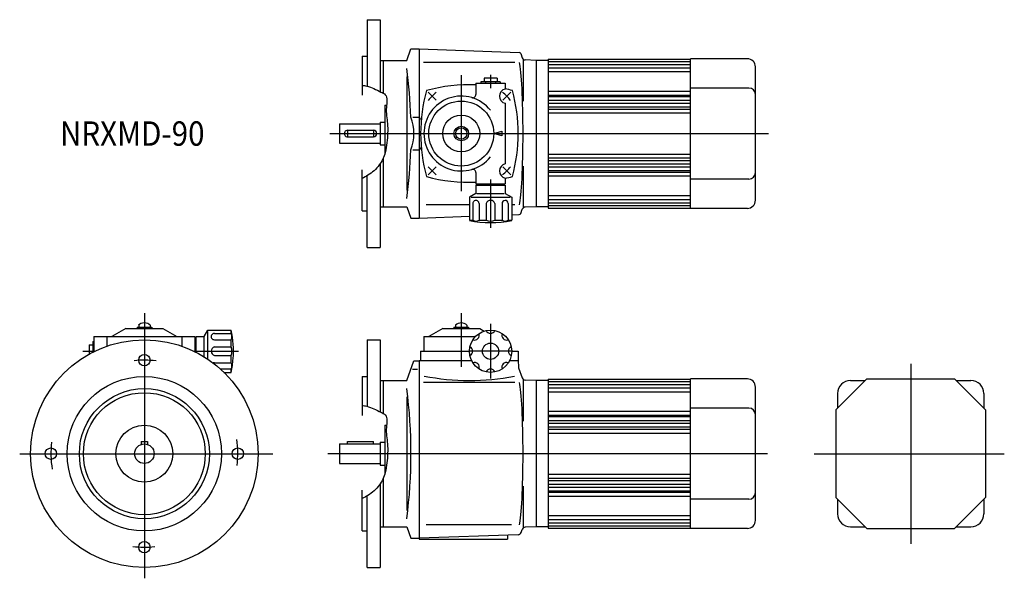
# Model space of a CAD drawing. Units: millimetres. Extents: x -77 to 529, y -77 to 267.
import ezdxf

# ---------------------------------------------------------------- set-up
doc = ezdxf.new("R2010")
doc.units = ezdxf.units.MM
doc.styles.get("Standard").update_dxf_attribs({"font": 'ROMANS', "bigfont": 'EXTFONT'})

msp = doc.modelspace()

# ---------------------------------------------------------------- linework, layer by layer
at = {"color": 7, "linetype": 'Continuous'}
for p, q in [((137, 266.87), (137, 226.02)), ((137, 266.87), (145, 266.87)), ((145, 266.87), (145, 222.64)), ((161.5, 241.87), (164.05, 248.87)), ((164.05, 248.87), (169, 248.87)), ((169, 248.87), (169, 144.87)), ((169, 248.87), (230.67, 246.72)), ((134, 244.37), (137, 244.37)), ((134, 244.37), (134, 220.37)), ((231.58, 246.06), (232.54, 243.42)), ((233, 242.69), (233, 216.87)), ((248.5, 242.68), (336, 242.68)), ((248.5, 242.68), (248.5, 151.07)), ((336, 150.87), (336, 242.87)), ((371, 242.87), (336, 242.87)), ((145, 241.87), (161.5, 241.87)), ((147, 241.87), (147, 221.64)), ((228.04, 240.62), (171.81, 240.62)), ((241, 241.87), (234.35, 242.11)), ((241, 241.87), (241, 151.87)), ((248.5, 241.87), (241, 241.87)), ((248.5, 241.23), (336, 241.23)), ((248.5, 239.39), (336, 239.39)), ((248.5, 237.34), (336, 237.34)), ((376, 155.87), (376, 237.87)), ((161.5, 231.87), (161.5, 161.87)), ((217, 230.87), (209, 230.87)), ((209, 230.87), (209, 228.67)), ((217, 230.87), (217, 228.67)), ((248.5, 234.97), (336, 234.97)), ((204, 227.87), (222, 227.87)), ((204, 227.87), (204, 220.87)), ((219, 228.67), (207, 228.67)), ((207, 228.67), (207, 227.87)), ((210, 228.67), (210, 227.87)), ((216, 228.67), (216, 227.87)), ((219, 228.67), (219, 227.87)), ((222, 227.87), (222, 224.25)), ((372, 224.87), (336, 224.87)), ((248.5, 222.92), (336, 222.92)), ((248.5, 220.56), (336, 220.56)), ((248.5, 219.67), (336, 219.67)), ((148, 214.37), (148, 184.42)), ((148, 214.37), (149.02, 214.37)), ((222, 215.46), (222, 178.28)), ((248.5, 217.36), (336, 217.36)), ((248.5, 215.58), (336, 215.58)), ((248.5, 213.36), (336, 213.36)), ((165.17, 206.87), (169, 206.87)), ((248.5, 211.85), (336, 211.85)), ((248.5, 209.55), (336, 209.55)), ((120, 202.87), (120, 190.87)), ((120, 202.87), (145, 202.87)), ((145, 203.87), (148, 203.87)), ((145, 203.87), (145, 189.87)), ((169.52, 205.73), (169, 205.71)), ((125, 198.87), (141, 198.87)), ((125, 198.87), (125, 194.87)), ((125, 194.87), (141, 194.87)), ((141, 198.87), (141, 194.87)), ((215, 196.87), (220, 198.37)), ((220, 195.37), (215, 196.87)), ((220, 198.37), (220, 195.37)), ((120, 190.87), (145, 190.87)), ((145, 189.87), (148, 189.87)), ((169.52, 188.01), (169, 188.03)), ((147, 181.75), (147, 151.87)), ((165.17, 186.87), (169, 186.87)), ((248.5, 184.19), (336, 184.19)), ((248.5, 181.9), (336, 181.9)), ((145, 178.17), (145, 126.87)), ((233, 176.87), (233, 151.05)), ((248.5, 180.39), (336, 180.39)), ((248.5, 178.16), (336, 178.16)), ((248.5, 176.38), (336, 176.38)), ((134, 149.37), (134, 174.53)), ((137, 126.87), (137, 170.86)), ((204, 172.87), (204, 165.87)), ((248.5, 174.07), (336, 174.07)), ((248.5, 173.18), (336, 173.18)), ((248.5, 170.82), (336, 170.82)), ((204, 165.87), (222, 165.87)), ((204, 165.07), (222, 165.07)), ((204, 165.07), (204, 160.07)), ((207, 165.87), (207, 165.07)), ((210, 165.87), (210, 165.07)), ((216, 165.87), (216, 165.07)), ((219, 165.87), (219, 165.07)), ((222, 169.5), (222, 165.87)), ((222, 165.07), (222, 160.07)), ((372, 168.87), (336, 168.87)), ((204, 160.07), (200, 157.76)), ((200, 157.76), (200, 143.5)), ((201.14, 157.76), (225.1, 157.76)), ((204.64, 160.07), (221.42, 160.07)), ((222, 160.07), (226, 157.76)), ((226, 157.76), (226, 143.5)), ((248.5, 158.77), (336, 158.77)), ((145, 151.87), (161.5, 151.87)), ((161.5, 151.87), (164.05, 144.87)), ((200, 153.13), (173.39, 153.13)), ((202.09, 153.76), (202.09, 143.5)), ((205.92, 153.76), (205.92, 143.5)), ((210.29, 153.76), (210.29, 143.5)), ((215.71, 153.76), (215.71, 143.5)), ((220.07, 153.76), (220.07, 143.5)), ((223.91, 153.76), (223.91, 143.5)), ((228.04, 153.13), (226, 153.13)), ((241, 151.87), (234.35, 151.64)), ((248.5, 151.87), (241, 151.87)), ((248.5, 156.41), (336, 156.41)), ((248.5, 154.36), (336, 154.36)), ((248.5, 152.52), (336, 152.52)), ((134, 149.37), (137, 149.37)), ((169, 144.87), (200, 145.96)), ((226, 146.86), (230.67, 147.03)), ((231.58, 147.68), (232.54, 150.33)), ((248.5, 151.07), (336, 151.07)), ((371, 150.87), (336, 150.87)), ((164.05, 144.87), (169, 144.87)), ((200, 143.5), (202.09, 143.5)), ((205.92, 143.5), (210.29, 143.5)), ((215.71, 143.5), (220.07, 143.5)), ((223.91, 143.5), (226, 143.5)), ((137, 126.87), (145, 126.87)), ((-3.5, 79.11), (-3.5, 77.8)), ((3.5, 79.11), (3.5, 77.8)), ((191.5, 79.11), (191.5, 77.8)), ((198.5, 79.11), (198.5, 77.8)), ((-11.35, 77), (-20.01, 72)), ((-11.35, 77), (11.35, 77)), ((-4.5, 77.8), (4.5, 77.8)), ((-4.5, 77.8), (-4.5, 77)), ((4.5, 77.8), (4.5, 77)), ((11.35, 77), (20.01, 72)), ((36.8, 72), (39.11, 76)), ((39.11, 76), (53.37, 76)), ((39.11, 69.79), (39.11, 75.1)), ((43.11, 73.91), (53.37, 73.91)), ((53.37, 73.91), (53.37, 76)), ((183.65, 77), (174.99, 72)), ((183.65, 77), (206.35, 77)), ((190.5, 77.8), (199.5, 77.8)), ((190.5, 77.8), (190.5, 77)), ((199.5, 77.8), (199.5, 77)), ((206.35, 77), (209.11, 75.41)), ((-34, 67), (-31.8, 67)), ((-34, 67), (-34, 61.19)), ((-31.8, 69), (-31, 69)), ((-31.8, 69), (-31.8, 62.36)), ((-31, 72), (31, 72)), ((-31, 72), (-31, 62.76)), ((-23, 72), (-23, 66.11)), ((23, 72), (23, 66.11)), ((31, 72), (31, 62.76)), ((31, 69), (31.8, 69)), ((31.8, 72), (34.87, 72)), ((31.8, 62.36), (31.8, 72)), ((34.87, 72), (36.8, 72)), ((36.8, 71.03), (36.8, 72)), ((36.8, 59.55), (36.8, 71.03)), ((39.11, 58.06), (39.11, 69.79)), ((43.11, 70.07), (53.37, 70.07)), ((53.37, 65.71), (53.37, 70.07)), ((137, 70), (137, 29.14)), ((137, 70), (145, 70)), ((145, 70), (145, 25.77)), ((172, 72), (172, 63)), ((172, 72), (203.62, 72)), ((-31.8, 66), (-31, 66)), ((-31, 63), (-30.51, 63)), ((30.51, 63), (31, 63)), ((31, 66), (31.8, 66)), ((43.11, 65.71), (45.63, 65.71)), ((45.63, 65.71), (53.37, 65.71)), ((170, 63), (170, 57)), ((170, 63), (200, 63)), ((226, 63), (230, 63)), ((230, 63), (230, 57)), ((43.11, 60.29), (52.59, 60.29)), ((43.11, 55.92), (53.37, 55.92)), ((52.59, 60.29), (53.37, 60.29)), ((53.37, 59.59), (53.37, 60.29)), ((53.37, 55.92), (53.37, 59.59)), ((161.5, 45), (165.87, 57)), ((165.87, 57), (169, 57)), ((169, 57), (169, -52)), ((201.47, 57), (169, 57)), ((230, 57), (224.53, 57)), ((230, 57), (230.12, 53.47)), ((46.76, 52.09), (53.37, 52.09)), ((48.99, 50), (53.37, 50)), ((53.37, 50), (53.37, 52.09)), ((165.05, 52), (168, 52)), ((230.24, 52.86), (232.54, 46.55)), ((134, 47.5), (134, 23.49)), ((134, 47.5), (137, 47.5)), ((145, 45), (161.5, 45)), ((147, 45), (147, 24.76)), ((228.04, 43.74), (171.81, 43.74)), ((233, 45.82), (233, 20)), ((241, 45), (234.35, 45.23)), ((241, 45), (241, -45)), ((248.5, 45), (241, 45)), ((248.5, 45.8), (248.5, -45.8)), ((248.5, 45.8), (336, 45.8)), ((248.5, 44.36), (336, 44.36)), ((248.5, 42.52), (336, 42.52)), ((371, 46), (336, 46)), ((336, -46), (336, 46)), ((444.51, 46), (425.51, 27)), ((434.51, 45), (443.51, 45)), ((444.51, 46), (498.51, 46)), ((498.51, 46), (517.51, 27)), ((499.51, 45), (508.51, 45)), ((248.5, 40.46), (336, 40.46)), ((248.5, 38.1), (336, 38.1)), ((376, -41), (376, 41)), ((426.51, 37), (426.51, 28)), ((516.51, 37), (516.51, 28)), ((161.5, 35), (161.5, -35)), ((248.5, 26.05), (336, 26.05)), ((372, 28), (336, 28)), ((425.51, 27), (425.51, -27)), ((517.51, 27), (517.51, -27)), ((248.5, 23.69), (336, 23.69)), ((248.5, 22.8), (336, 22.8)), ((248.5, 20.49), (336, 20.49)), ((248.5, 18.71), (336, 18.71)), ((148, 17.5), (148, -12.45)), ((148, 17.5), (149.02, 17.5)), ((248.5, 16.48), (336, 16.48)), ((248.5, 14.98), (336, 14.98)), ((248.5, 12.68), (336, 12.68)), ((-2, 7.5), (-2, 5.66)), ((-2, 7.5), (2, 7.5)), ((2, 7.5), (2, 5.66)), ((125, 6), (125, 7.5)), ((125, 7.5), (141, 7.5)), ((141, 6), (141, 7.5)), ((145, 7), (148, 7)), ((145, 7), (145, -7)), ((120, 6), (120, -6)), ((120, 6), (145, 6)), ((120, -6), (145, -6)), ((145, -7), (148, -7)), ((147, -15.12), (147, -45)), ((248.5, -12.68), (336, -12.68)), ((248.5, -14.98), (336, -14.98)), ((248.5, -16.48), (336, -16.48)), ((134, -47.5), (134, -22.35)), ((145, -18.71), (145, -70)), ((233, -20), (233, -45.82)), ((248.5, -18.71), (336, -18.71)), ((248.5, -20.49), (336, -20.49)), ((248.5, -22.8), (336, -22.8)), ((248.5, -23.69), (336, -23.69)), ((137, -70), (137, -26.02)), ((248.5, -26.05), (336, -26.05)), ((372, -28), (336, -28)), ((425.51, -27), (444.51, -46)), ((426.51, -28), (426.51, -37)), ((498.51, -46), (517.51, -27)), ((516.51, -28), (516.51, -37)), ((248.5, -38.1), (336, -38.1)), ((248.5, -40.46), (336, -40.46)), ((134, -47.5), (137, -47.5)), ((145, -45), (161.5, -45)), ((161.5, -45), (164.05, -52)), ((225.89, -43.74), (173.39, -43.74)), ((231.81, -48.56), (232.54, -46.55)), ((241, -45), (234.35, -45.23)), ((248.5, -45), (241, -45)), ((248.5, -42.52), (336, -42.52)), ((248.5, -44.36), (336, -44.36)), ((248.5, -45.8), (336, -45.8)), ((371, -46), (336, -46)), ((434.51, -45), (443.51, -45)), ((444.51, -46), (498.51, -46)), ((499.51, -45), (508.51, -45)), ((164.05, -52), (169, -52)), ((230, -49.87), (169, -52)), ((169, -52), (169, -52.5)), ((169, -52.5), (223.5, -52.5)), ((223.5, -50.1), (223.5, -52)), ((223.5, -52), (223.5, -52.5)), ((137, -70), (145, -70))]:
    msp.add_line(p, q, dxfattribs=at)
at = {"color": 3, "linetype": 'Continuous'}
for p, q in [((195, 232.72), (195, 161.39)), ((213, 232.98), (213, 224.73)), ((179.49, 217.38), (174.54, 222.33)), ((220.51, 217.38), (225.46, 222.33)), ((114.12, 196.87), (384.08, 196.87)), ((179.49, 176.37), (174.54, 171.42)), ((220.51, 176.37), (225.46, 171.42)), ((213, 168.65), (213, 138.82)), ((0, 86.32), (0, -76.63)), ((195, 86.32), (195, 53.37)), ((213, 79.94), (213, 46.31)), ((-37.91, 63), (-31, 63)), ((31, 63), (57.96, 63)), ((226, 63), (200, 63)), ((471.51, 55.27), (471.51, -55.42)), ((-76.7, 0), (79.14, 0)), ((383.42, 0), (112.83, 0)), ((412.09, 0), (529.11, 0))]:
    msp.add_line(p, q, dxfattribs=at)
at = {"color": 7, "linetype": 'Continuous'}
for centre, radius in [((195, 196.87), 20), ((195, 196.87), 11.35), ((195, 196.87), 4.5), ((195, 196.87), 3.5), ((213, 63), 13), ((0, 0), 70), ((213, 63), 5), ((0, 57.5), 3.5), ((0, 0), 47.5), ((0, 0), 40), ((0, 0), 37.5), ((0, 0), 17.5), ((-57.5, 0), 3.5), ((0, 0), 6), ((57.5, 0), 3.5), ((0, -57.5), 3.5)]:
    msp.add_circle(centre, radius, dxfattribs=at)
for centre, radius, start, end in [((230.64, 245.72), 1, 20, 88), ((234.42, 244.1), 2, 200, 268), ((371, 237.87), 5, 0, 90), ((-151.22, 196.87), 315.27, 1.81765, 7.28904), ((200, 126.87), 100, 87.70755, 105.33192), ((222.98, 219.85), 4.5, 102.59126, 257.40871), ((200, 126.87), 100, 74.66807, 77.29095), ((372, 220.87), 4, 0, 90), ((270, 196.87), 100, 164.6681, 195.33188), ((195, 196.87), 23, 38.49996, 321.50001), ((202, 220.87), 2, 253.73983, 0), ((130, 196.87), 100, 344.66807, 15.3319), ((139.61, 196.87), 26.26, 337.61787, 22.38213), ((169.48, 206.73), 1, 272, 354.39881), ((125, 196.87), 2, 89.99998, 270), ((141, 196.87), 2, 270, 89.99997), ((169.48, 187.02), 1, 5.60119, 88), ((-151.22, 196.87), 315.27, 352.71096, 358.18235), ((222.98, 173.89), 4.5, 102.59094, 257.40904), ((200, 266.87), 100, 254.66806, 272.29244), ((202, 172.87), 2, 0, 106.26017), ((200, 266.87), 100, 282.70903, 285.33191), ((372, 172.87), 4, 270, 0), ((204.01, 153.85), 1.92, 357.55025, 182.43909), ((213, 152.93), 2.84, 17.15544, 162.84459), ((221.99, 153.85), 1.92, 2.45225, 182.43887), ((234.42, 149.64), 2, 92, 160), ((371, 155.87), 5, 270, 0), ((230.64, 148.03), 1, 272, 340), ((213, 202.07), 60, 257.48665, 282.51333), ((204.01, 146.92), 3.92, 240.75763, 299.24234), ((213, 150.6), 7.6, 249.09664, 290.90333), ((221.99, 146.92), 3.92, 240.75764, 299.24233), ((0, 75.02), 5.38, 112.99989, 130.59103), ((0, 75.02), 5.38, 67.00012, 112.99989), ((0, 75.02), 5.38, 49.40897, 67.00012), ((195, 75.02), 5.38, 49.40897, 130.59103), ((43.03, 71.99), 1.92, 87.54929, 272.43087), ((-5.2, 63), 60, 355.64824, 12.51333), ((49.95, 71.99), 3.92, 330.75764, 29.24233), ((203.1, 72.9), 3, 250.37697, 19.62303), ((213, 77), 3, 205.37698, 334.62303), ((222.9, 72.9), 3, 160.37697, 289.62302), ((43.95, 63), 2.84, 107.15544, 252.84459), ((46.28, 63), 7.6, 339.09664, 20.90333), ((199, 63), 3, 295.37697, 64.62303), ((227, 63), 3, 115.37696, 244.62301), ((43.03, 54.01), 1.92, 87.55131, 112.54931), ((-5.2, 63), 60, 347.48665, 355.64824), ((49.95, 54.01), 3.92, 330.75762, 29.24234), ((203.1, 53.1), 3, 340.37697, 109.62303), ((222.9, 53.1), 3, 70.37696, 199.62302), ((213, 49), 3, 25.37697, 154.62302), ((232.12, 53.54), 2, 182, 200), ((200, 187.46), 142.46, 258.72292, 281.20276), ((234.42, 47.23), 2, 200, 268), ((371, 41), 5, 0, 90), ((434.51, 37), 8, 90, 180), ((508.51, 37), 8, 0, 90), ((-151.22, 0), 315.27, 352.71096, 7.28904), ((372, 24), 4, 0, 90), ((372, -24), 4, 270, 0), ((371, -41), 5, 270, 0), ((434.51, -37), 8, 180, 270), ((508.51, -37), 8, 270, 0), ((234.42, -47.23), 2, 92, 160), ((229.93, -47.87), 2, 272, 340)]:
    msp.add_arc(centre, radius, start, end, dxfattribs=at)
at = {"color": 3, "linetype": 'Continuous'}
for centre, radius, start, end in [((200, 196.87), 32.5, 128.82668, 141.17329), ((200, 196.87), 32.5, 38.82669, 51.17329), ((200, 196.87), 32.5, 218.8267, 231.17329), ((200, 196.87), 32.5, 308.82669, 321.17328), ((0, 0), 57.5, 82.84219, 96.35241), ((0, 0), 57.5, 172.84219, 189.53056), ((0, 0), 57.5, 352.84219, 8.78786), ((0, 0), 57.5, 262.84218, 276.35241)]:
    msp.add_arc(centre, radius, start, end, dxfattribs=at)
at = {"color": 7, "linetype": 'Continuous'}
for centre in [(230, 196.9), (230, 0.02)]:
    msp.add_ellipse(centre, major_axis=(0, -45.26), ratio=0.06629, start_param=0.257241, end_param=2.880294, dxfattribs=at)
at = {"color": 3, "linetype": 'Continuous'}
for points, knots in [([(134, 226.55), (134.96, 226.45), (139.07, 225.75), (143.47, 223.32), (150.11, 220.24), (148.15, 211.73), (150.07, 202.6), (149.53, 193.09), (148.39, 184.38), (144.87, 176.89), (139.17, 171.98), (135.22, 169.83), (134, 169.27)], [0, 0, 0, 0, 2.899479, 12.345237, 15.501716, 23.226234, 33.286095, 45.001383, 51.107004, 59.637306, 69.112649, 73.123208, 73.123208, 73.123208, 73.123208]), ([(134, 29.68), (134.96, 29.57), (139.07, 28.88), (143.47, 26.45), (150.11, 23.37), (148.15, 14.86), (150.07, 5.73), (149.53, -3.79), (148.39, -12.49), (144.87, -19.98), (139.17, -24.9), (135.22, -27.05), (134, -27.6)], [0, 0, 0, 0, 2.899477, 12.345233, 15.501709, 23.226228, 33.286089, 45.001378, 51.106999, 59.637303, 69.112643, 73.123204, 73.123204, 73.123204, 73.123204])]:
    msp.add_open_spline(points, degree=3, knots=knots, dxfattribs=at)

# ---------------------------------------------------------------- texts
at = {"color": 7, "insert": (-51.9, 189.37), "char_height": 15, "attachment_point": 7}
msp.add_mtext('{\\W0.888889;NRXMD-90}', dxfattribs=at)

doc.saveas('drawing.dxf')
